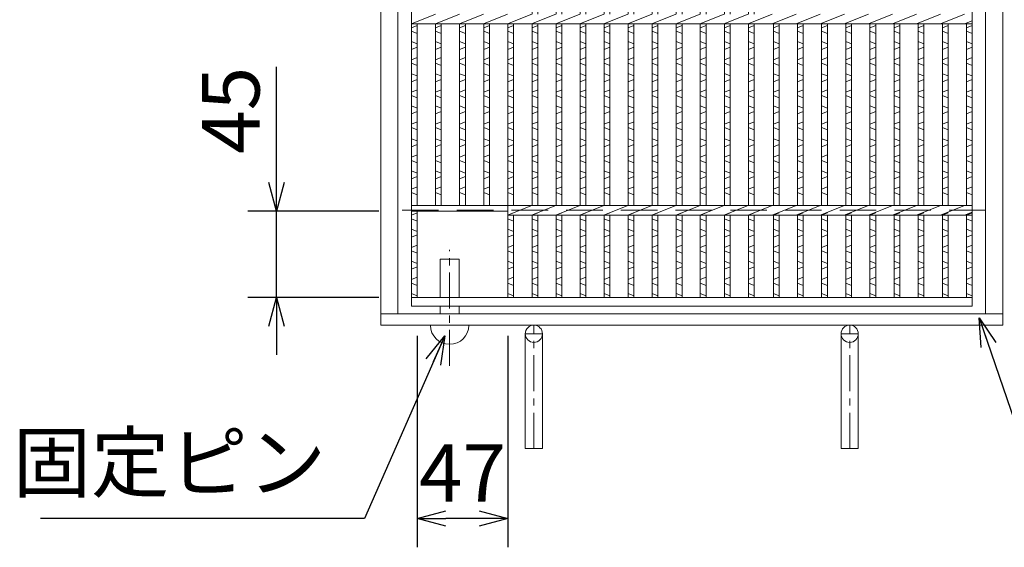
# Model space of a CAD drawing. Units: millimetres. Extents: x -180 to 2610, y -195 to 1778.
# Drawn here: x 311 to 826, y 782 to 1057 of the extents above; entities that cross this region are included whole.
import ezdxf

# ---------------------------------------------------------------- set-up
doc = ezdxf.new("R2010")
doc.units = ezdxf.units.MM
doc.linetypes.add('CENTER', pattern=[10, 6.25, -1.25, 1.25, -1.25])
doc.linetypes.add('HIDDEN', pattern=[9.525, 6.35, -3.175])
for name, color, linetype, lineweight in [('エンボス', 4, 'Continuous', 5), ('中心線', 1, 'HIDDEN', 13), ('受け枠', 3, 'Continuous', 9), ('寸法線', 2, 'Continuous', 9), ('本体', 7, 'Continuous', 13), ('枠寸法', 31, 'Continuous', 9)]:
    doc.layers.add(name, color=color, linetype=linetype, lineweight=lineweight)
doc.dimstyles.new('ISO-25', dxfattribs={"dimscale": 10, "dimtxt": 3, "dimasz": 1.5, "dimexe": 1.5, "dimexo": 2, "dimgap": 0.5, "dimtad": 1, "dimdsep": 46, "dimtxsty": 'Standard', "dimblk": 'OPEN30', "dimcen": 2.5, "dimadec": 0, "dimazin": 0, "dimtfac": 1, "dimtmove": 0, "dimatfit": 0, "dimldrblk": 'OPEN30', "dimfxl": 1, "dimarcsym": 0})

# ---------------------------------------------------------------- blocks, each defined once
blk = doc.blocks.new('_Open30')
at = {"color": 0, "linetype": 'ByBlock', "lineweight": -2}
for p, q in [((-1, 0.268), (0, 0)), ((0, 0), (-1, -0.268)), ((0, 0), (-1, 0))]:
    blk.add_line(p, q, dxfattribs=at)
blk = doc.blocks.new('*D23')
at = {"layer": 'Defpoints', "color": 0, "ltscale": 3}
for p in [(518.83, 957.12), (445.4, 912.12), (518.83, 912.12)]:
    blk.add_point(p, dxfattribs=at)
at = {"layer": '寸法線', "color": 0, "lineweight": -2, "ltscale": 3}
for p, q in [((445.4, 972.12), (445.4, 1032.6)), ((498.83, 957.12), (430.4, 957.12)), ((445.4, 912.12), (445.4, 957.12)), ((498.83, 912.12), (430.4, 912.12)), ((445.4, 897.12), (445.4, 882.12))]:
    blk.add_line(p, q, dxfattribs=at)
at = {"layer": '寸法線', "color": 0, "lineweight": -2, "ltscale": 3, "xscale": 15, "yscale": 15, "zscale": 15}
for p, rotation in [((445.4, 957.12), 270), ((445.4, 912.12), 90)]:
    blk.add_blockref('_Open30', p, dxfattribs=dict(at, rotation=rotation))
at = {"layer": '寸法線', "color": 0, "ltscale": 3, "insert": (425.4, 1009.86), "char_height": 30, "attachment_point": 5, "rotation": 90}
blk.add_mtext('45', dxfattribs=at)
blk = doc.blocks.new('*D24')
at = {"layer": 'Defpoints', "color": 0, "ltscale": 3}
for p in [(518.83, 912.12), (566.26, 912.12), (518.83, 796.55)]:
    blk.add_point(p, dxfattribs=at)
at = {"layer": '寸法線', "color": 0, "lineweight": -2, "ltscale": 3}
for p, q in [((518.83, 892.12), (518.83, 781.55)), ((566.26, 892.12), (566.26, 781.55)), ((551.26, 796.55), (533.83, 796.55))]:
    blk.add_line(p, q, dxfattribs=at)
at = {"layer": '寸法線', "color": 0, "lineweight": -2, "ltscale": 3, "xscale": 15, "yscale": 15, "zscale": 15, "rotation": 180}
blk.add_blockref('_Open30', (518.83, 796.55), dxfattribs=at)
at = {"layer": '寸法線', "color": 0, "lineweight": -2, "ltscale": 3, "xscale": 15, "yscale": 15, "zscale": 15}
blk.add_blockref('_Open30', (566.26, 796.55), dxfattribs=at)
at = {"layer": '寸法線', "color": 0, "ltscale": 3, "insert": (542.55, 816.55), "char_height": 30, "attachment_point": 5}
blk.add_mtext('47', dxfattribs=at)
blk = doc.blocks.new('*U43')
at = {"layer": 'エンボス', "linetype": 'Continuous'}
for p, q in [((-3.09, 242), (-6.09, 243.2)), ((-6.09, 237.43), (-3.09, 236.23)), ((-3.09, 234.43), (-6.09, 233.23)), ((-6.09, 227.83), (-3.09, 229.03)), ((-3.09, 224.83), (-6.09, 226.03)), ((-6.09, 220.63), (-3.09, 219.43)), ((-3.09, 217.63), (-6.09, 216.43)), ((-6.09, 211.03), (-3.09, 212.23)), ((-3.09, 208.03), (-6.09, 209.23)), ((-6.09, 195.4), (-3.09, 196.6)), ((-3.09, 192.4), (-6.09, 193.6)), ((-6.09, 188.2), (-3.09, 187)), ((-3.09, 185.2), (-6.09, 184)), ((-6.09, 178.6), (-3.09, 179.8)), ((-3.09, 175.6), (-6.09, 176.8)), ((-6.09, 171.4), (-3.09, 170.2)), ((-3.09, 168.4), (-6.09, 167.2)), ((-6.09, 161.8), (-3.09, 163)), ((-3.09, 158.8), (-6.09, 160)), ((-6.09, 154.6), (-3.09, 153.4)), ((-3.09, 151.6), (-6.09, 150.4)), ((-6.09, 145), (-3.09, 146.2)), ((-3.09, 142), (-6.09, 143.2)), ((-6.09, 137.43), (-3.09, 136.23)), ((-3.09, 134.43), (-6.09, 133.23)), ((-6.09, 127.83), (-3.09, 129.03)), ((-3.09, 124.83), (-6.09, 126.03)), ((-6.09, 120.63), (-3.09, 119.43)), ((-3.09, 117.63), (-6.09, 116.43)), ((-6.09, 111.03), (-3.09, 112.23)), ((-3.09, 108.03), (-6.09, 109.23)), ((-6.09, 95.4), (-3.09, 96.6)), ((-3.09, 92.4), (-6.09, 93.6)), ((-6.09, 88.2), (-3.09, 87)), ((-3.09, 85.2), (-6.09, 84)), ((-6.09, 78.6), (-3.09, 79.8)), ((-3.09, 75.6), (-6.09, 76.8)), ((-6.09, 71.4), (-3.09, 70.2)), ((-3.09, 68.4), (-6.09, 67.2)), ((-6.09, 61.8), (-3.09, 63)), ((-3.09, 58.8), (-6.09, 60)), ((-6.09, 54.6), (-3.09, 53.4)), ((-3.09, 51.6), (-6.09, 50.4)), ((-6.09, 45), (-3.09, 46.2)), ((-3.09, 42), (-6.09, 43.2)), ((-6.09, 37.43), (-3.09, 36.23)), ((-3.09, 34.43), (-6.09, 33.23)), ((-6.09, 27.83), (-3.09, 29.03)), ((-3.09, 24.83), (-6.09, 26.03)), ((-6.09, 20.63), (-3.09, 19.43)), ((-3.09, 17.63), (-6.09, 16.43)), ((-6.09, 11.03), (-3.09, 12.23)), ((-3.09, 8.03), (-6.09, 9.23)), ((-6.09, -4.6), (-3.09, -3.4)), ((-3.09, -7.6), (-6.09, -6.4)), ((-6.09, -11.8), (-3.09, -13)), ((-3.09, -14.8), (-6.09, -16)), ((-6.09, -21.4), (-3.09, -20.2)), ((-3.09, -24.4), (-6.09, -23.2)), ((-6.09, -28.6), (-3.09, -29.8)), ((-3.09, -31.6), (-6.09, -32.8)), ((-6.09, -38.2), (-3.09, -37)), ((-3.09, -41.2), (-6.09, -40)), ((-6.09, -45.4), (-3.09, -46.6)), ((-3.09, -48.4), (-6.09, -49.6)), ((-6.09, -55), (-3.09, -53.8)), ((-3.09, -58), (-6.09, -56.8)), ((-6.09, -62.57), (-3.09, -63.77)), ((-3.09, -65.57), (-6.09, -66.77)), ((-6.09, -72.17), (-3.09, -70.97)), ((-3.09, -75.17), (-6.09, -73.97)), ((-6.09, -79.37), (-3.09, -80.57)), ((-3.09, -82.37), (-6.09, -83.57)), ((-6.09, -88.97), (-3.09, -87.77)), ((-3.09, -91.97), (-6.09, -90.77)), ((-6.09, -104.6), (-3.09, -103.4)), ((-3.09, -107.6), (-6.09, -106.4)), ((-6.09, -111.8), (-3.09, -113)), ((-3.09, -114.8), (-6.09, -116)), ((-6.09, -121.4), (-3.09, -120.2)), ((-3.09, -124.4), (-6.09, -123.2)), ((-6.09, -128.6), (-3.09, -129.8)), ((-3.09, -131.6), (-6.09, -132.8)), ((-6.09, -138.2), (-3.09, -137)), ((-3.09, -141.2), (-6.09, -140)), ((-6.09, -145.4), (-3.09, -146.6)), ((-3.09, -148.4), (-6.09, -149.6)), ((-6.09, -155), (-3.09, -153.8)), ((-3.09, -158), (-6.09, -156.8)), ((-6.09, -162.57), (-3.09, -163.77)), ((-3.09, -165.57), (-6.09, -166.77)), ((-6.09, -172.17), (-3.09, -170.97)), ((-3.09, -175.17), (-6.09, -173.97)), ((-6.09, -179.37), (-3.09, -180.57)), ((-3.09, -182.37), (-6.09, -183.57)), ((-6.09, -188.97), (-3.09, -187.77)), ((-3.09, -191.97), (-6.09, -190.77)), ((-6.09, -202.6), (-3.09, -201.4)), ((-3.09, -205.6), (-6.09, -204.4)), ((-6.09, -209.8), (-3.09, -211)), ((-3.09, -212.8), (-6.09, -214)), ((-6.09, -219.4), (-3.09, -218.2)), ((-3.09, -222.4), (-6.09, -221.2)), ((-6.09, -226.6), (-3.09, -227.8)), ((-3.09, -229.6), (-6.09, -230.8)), ((-6.09, -236.2), (-3.09, -235)), ((-3.09, -239.2), (-6.09, -238)), ((-6.09, -243.4), (-3.09, -244.6))]:
    blk.add_line(p, q, dxfattribs=at)
at = {"layer": '本体', "ltscale": 3}
for p, q in [((-6.09, 245.5), (-6.09, 202.5)), ((-3.09, 245.5), (-3.09, 202.5)), ((-6.3, 197.5), (6.3, 202.5)), ((-6.09, 197.5), (-6.09, 102.5)), ((-3.09, 197.5), (-3.09, 102.5)), ((-6.3, 97.5), (6.3, 102.5)), ((-6.09, 97.5), (-6.09, 2.5)), ((-3.09, 97.5), (-3.09, 2.5)), ((-6.3, -2.5), (6.3, 2.5)), ((-6.09, -2.5), (-6.09, -97.5)), ((-3.09, -2.5), (-3.09, -97.5)), ((-6.3, -102.5), (6.3, -97.5)), ((-6.09, -102.5), (-6.09, -197.5)), ((-3.09, -102.5), (-3.09, -197.5)), ((-6.3, -202.5), (6.3, -197.5)), ((-6.09, -202.5), (-6.09, -245.5)), ((-3.09, -202.5), (-3.09, -245.5))]:
    blk.add_line(p, q, dxfattribs=at)
blk = doc.blocks.new('*U44')
at = {"layer": '受け枠', "color": 0, "linetype": 'ByBlock', "lineweight": -2}
for p in [(0, 0), (12.56, 0), (25.12, 0), (37.68, 0), (50.24, 0), (62.8, 0), (75.36, 0), (87.92, 0), (100.48, 0), (113.04, 0)]:
    blk.add_blockref('*U43', p, dxfattribs=at)

msp = doc.modelspace()

# ---------------------------------------------------------------- linework, layer by layer
at = {"layer": 'エンボス', "linetype": 'Continuous'}
for p, q in [((515.83, 1053.017), (518.83, 1054.217)), ((518.83, 1050.017), (515.83, 1051.217)), ((528.439, 1053.017), (531.439, 1054.217)), ((531.439, 1050.017), (528.439, 1051.217)), ((541.047, 1053.017), (544.047, 1054.217)), ((544.047, 1050.017), (541.047, 1051.217)), ((553.656, 1053.017), (556.656, 1054.217)), ((556.656, 1050.017), (553.656, 1051.217)), ((566.265, 1053.017), (569.265, 1054.217)), ((569.265, 1050.017), (566.265, 1051.217)), ((704.961, 1053.017), (707.961, 1054.217)), ((707.961, 1050.017), (704.961, 1051.217)), ((717.569, 1053.017), (720.569, 1054.217)), ((720.569, 1050.017), (717.569, 1051.217)), ((730.178, 1053.017), (733.178, 1054.217)), ((733.178, 1050.017), (730.178, 1051.217)), ((742.787, 1053.017), (745.787, 1054.217)), ((745.787, 1050.017), (742.787, 1051.217)), ((755.395, 1053.017), (758.395, 1054.217)), ((758.395, 1050.017), (755.395, 1051.217)), ((768.004, 1053.017), (771.004, 1054.217)), ((771.004, 1050.017), (768.004, 1051.217)), ((780.613, 1053.017), (783.613, 1054.217)), ((783.613, 1050.017), (780.613, 1051.217)), ((793.221, 1053.017), (796.221, 1054.217)), ((796.221, 1050.017), (793.221, 1051.217)), ((805.83, 1053.017), (808.83, 1054.217)), ((808.83, 1050.017), (805.83, 1051.217)), ((515.83, 1045.817), (518.83, 1044.617)), ((528.439, 1045.817), (531.439, 1044.617)), ((541.047, 1045.817), (544.047, 1044.617)), ((553.656, 1045.817), (556.656, 1044.617)), ((566.265, 1045.817), (569.265, 1044.617)), ((704.961, 1045.817), (707.961, 1044.617)), ((717.569, 1045.817), (720.569, 1044.617)), ((730.178, 1045.817), (733.178, 1044.617)), ((742.787, 1045.817), (745.787, 1044.617)), ((755.395, 1045.817), (758.395, 1044.617)), ((768.004, 1045.817), (771.004, 1044.617)), ((780.613, 1045.817), (783.613, 1044.617)), ((793.221, 1045.817), (796.221, 1044.617)), ((805.83, 1045.817), (808.83, 1044.617)), ((518.83, 1042.817), (515.83, 1041.617)), ((531.439, 1042.817), (528.439, 1041.617)), ((544.047, 1042.817), (541.047, 1041.617)), ((556.656, 1042.817), (553.656, 1041.617)), ((569.265, 1042.817), (566.265, 1041.617)), ((707.961, 1042.817), (704.961, 1041.617)), ((720.569, 1042.817), (717.569, 1041.617)), ((733.178, 1042.817), (730.178, 1041.617)), ((745.787, 1042.817), (742.787, 1041.617)), ((758.395, 1042.817), (755.395, 1041.617)), ((771.004, 1042.817), (768.004, 1041.617)), ((783.613, 1042.817), (780.613, 1041.617)), ((796.221, 1042.817), (793.221, 1041.617)), ((808.83, 1042.817), (805.83, 1041.617)), ((515.83, 1036.217), (518.83, 1037.417)), ((518.83, 1033.217), (515.83, 1034.417)), ((528.439, 1036.217), (531.439, 1037.417)), ((531.439, 1033.217), (528.439, 1034.417)), ((541.047, 1036.217), (544.047, 1037.417)), ((544.047, 1033.217), (541.047, 1034.417)), ((553.656, 1036.217), (556.656, 1037.417)), ((556.656, 1033.217), (553.656, 1034.417)), ((566.265, 1036.217), (569.265, 1037.417)), ((569.265, 1033.217), (566.265, 1034.417)), ((704.961, 1036.217), (707.961, 1037.417)), ((707.961, 1033.217), (704.961, 1034.417)), ((717.569, 1036.217), (720.569, 1037.417)), ((720.569, 1033.217), (717.569, 1034.417)), ((730.178, 1036.217), (733.178, 1037.417)), ((733.178, 1033.217), (730.178, 1034.417)), ((742.787, 1036.217), (745.787, 1037.417)), ((745.787, 1033.217), (742.787, 1034.417)), ((755.395, 1036.217), (758.395, 1037.417)), ((758.395, 1033.217), (755.395, 1034.417)), ((768.004, 1036.217), (771.004, 1037.417)), ((771.004, 1033.217), (768.004, 1034.417)), ((780.613, 1036.217), (783.613, 1037.417)), ((783.613, 1033.217), (780.613, 1034.417)), ((793.221, 1036.217), (796.221, 1037.417)), ((796.221, 1033.217), (793.221, 1034.417)), ((805.83, 1036.217), (808.83, 1037.417)), ((808.83, 1033.217), (805.83, 1034.417)), ((515.83, 1029.017), (518.83, 1027.817)), ((528.439, 1029.017), (531.439, 1027.817)), ((541.047, 1029.017), (544.047, 1027.817)), ((553.656, 1029.017), (556.656, 1027.817)), ((566.265, 1029.017), (569.265, 1027.817)), ((704.961, 1029.017), (707.961, 1027.817)), ((717.569, 1029.017), (720.569, 1027.817)), ((730.178, 1029.017), (733.178, 1027.817)), ((742.787, 1029.017), (745.787, 1027.817)), ((755.395, 1029.017), (758.395, 1027.817)), ((768.004, 1029.017), (771.004, 1027.817)), ((780.613, 1029.017), (783.613, 1027.817)), ((793.221, 1029.017), (796.221, 1027.817)), ((805.83, 1029.017), (808.83, 1027.817)), ((518.83, 1026.017), (515.83, 1024.817)), ((531.439, 1026.017), (528.439, 1024.817)), ((544.047, 1026.017), (541.047, 1024.817)), ((556.656, 1026.017), (553.656, 1024.817)), ((569.265, 1026.017), (566.265, 1024.817)), ((707.961, 1026.017), (704.961, 1024.817)), ((720.569, 1026.017), (717.569, 1024.817)), ((733.178, 1026.017), (730.178, 1024.817)), ((745.787, 1026.017), (742.787, 1024.817)), ((758.395, 1026.017), (755.395, 1024.817)), ((771.004, 1026.017), (768.004, 1024.817)), ((783.613, 1026.017), (780.613, 1024.817)), ((796.221, 1026.017), (793.221, 1024.817)), ((808.83, 1026.017), (805.83, 1024.817)), ((515.83, 1019.417), (518.83, 1020.617)), ((528.439, 1019.417), (531.439, 1020.617)), ((541.047, 1019.417), (544.047, 1020.617)), ((553.656, 1019.417), (556.656, 1020.617)), ((566.265, 1019.417), (569.265, 1020.617)), ((704.961, 1019.417), (707.961, 1020.617)), ((717.569, 1019.417), (720.569, 1020.617)), ((730.178, 1019.417), (733.178, 1020.617)), ((742.787, 1019.417), (745.787, 1020.617)), ((755.395, 1019.417), (758.395, 1020.617)), ((768.004, 1019.417), (771.004, 1020.617)), ((780.613, 1019.417), (783.613, 1020.617)), ((793.221, 1019.417), (796.221, 1020.617)), ((805.83, 1019.417), (808.83, 1020.617)), ((518.83, 1016.417), (515.83, 1017.617)), ((531.439, 1016.417), (528.439, 1017.617)), ((544.047, 1016.417), (541.047, 1017.617)), ((556.656, 1016.417), (553.656, 1017.617)), ((569.265, 1016.417), (566.265, 1017.617)), ((707.961, 1016.417), (704.961, 1017.617)), ((720.569, 1016.417), (717.569, 1017.617)), ((733.178, 1016.417), (730.178, 1017.617)), ((745.787, 1016.417), (742.787, 1017.617)), ((758.395, 1016.417), (755.395, 1017.617)), ((771.004, 1016.417), (768.004, 1017.617)), ((783.613, 1016.417), (780.613, 1017.617)), ((796.221, 1016.417), (793.221, 1017.617)), ((808.83, 1016.417), (805.83, 1017.617)), ((515.83, 1012.217), (518.83, 1011.017)), ((518.83, 1009.217), (515.83, 1008.017)), ((528.439, 1012.217), (531.439, 1011.017)), ((531.439, 1009.217), (528.439, 1008.017)), ((541.047, 1012.217), (544.047, 1011.017)), ((544.047, 1009.217), (541.047, 1008.017)), ((553.656, 1012.217), (556.656, 1011.017)), ((556.656, 1009.217), (553.656, 1008.017)), ((566.265, 1012.217), (569.265, 1011.017)), ((569.265, 1009.217), (566.265, 1008.017)), ((704.961, 1012.217), (707.961, 1011.017)), ((707.961, 1009.217), (704.961, 1008.017)), ((717.569, 1012.217), (720.569, 1011.017)), ((720.569, 1009.217), (717.569, 1008.017)), ((730.178, 1012.217), (733.178, 1011.017)), ((733.178, 1009.217), (730.178, 1008.017)), ((742.787, 1012.217), (745.787, 1011.017)), ((745.787, 1009.217), (742.787, 1008.017)), ((755.395, 1012.217), (758.395, 1011.017)), ((758.395, 1009.217), (755.395, 1008.017)), ((768.004, 1012.217), (771.004, 1011.017)), ((771.004, 1009.217), (768.004, 1008.017)), ((780.613, 1012.217), (783.613, 1011.017)), ((783.613, 1009.217), (780.613, 1008.017)), ((793.221, 1012.217), (796.221, 1011.017)), ((796.221, 1009.217), (793.221, 1008.017)), ((805.83, 1012.217), (808.83, 1011.017)), ((808.83, 1009.217), (805.83, 1008.017)), ((515.83, 1002.617), (518.83, 1003.817)), ((528.439, 1002.617), (531.439, 1003.817)), ((541.047, 1002.617), (544.047, 1003.817)), ((553.656, 1002.617), (556.656, 1003.817)), ((566.265, 1002.617), (569.265, 1003.817)), ((704.961, 1002.617), (707.961, 1003.817)), ((717.569, 1002.617), (720.569, 1003.817)), ((730.178, 1002.617), (733.178, 1003.817)), ((742.787, 1002.617), (745.787, 1003.817)), ((755.395, 1002.617), (758.395, 1003.817)), ((768.004, 1002.617), (771.004, 1003.817)), ((780.613, 1002.617), (783.613, 1003.817)), ((793.221, 1002.617), (796.221, 1003.817)), ((805.83, 1002.617), (808.83, 1003.817)), ((518.83, 999.617), (515.83, 1000.817)), ((531.439, 999.617), (528.439, 1000.817)), ((544.047, 999.617), (541.047, 1000.817)), ((556.656, 999.617), (553.656, 1000.817)), ((569.265, 999.617), (566.265, 1000.817)), ((707.961, 999.617), (704.961, 1000.817)), ((720.569, 999.617), (717.569, 1000.817)), ((733.178, 999.617), (730.178, 1000.817)), ((745.787, 999.617), (742.787, 1000.817)), ((758.395, 999.617), (755.395, 1000.817)), ((771.004, 999.617), (768.004, 1000.817)), ((783.613, 999.617), (780.613, 1000.817)), ((796.221, 999.617), (793.221, 1000.817)), ((808.83, 999.617), (805.83, 1000.817)), ((515.83, 995.05), (518.83, 993.85)), ((528.439, 995.05), (531.439, 993.85)), ((541.047, 995.05), (544.047, 993.85)), ((553.656, 995.05), (556.656, 993.85)), ((566.265, 995.05), (569.265, 993.85)), ((704.961, 995.05), (707.961, 993.85)), ((717.569, 995.05), (720.569, 993.85)), ((730.178, 995.05), (733.178, 993.85)), ((742.787, 995.05), (745.787, 993.85)), ((755.395, 995.05), (758.395, 993.85)), ((768.004, 995.05), (771.004, 993.85)), ((780.613, 995.05), (783.613, 993.85)), ((793.221, 995.05), (796.221, 993.85)), ((805.83, 995.05), (808.83, 993.85)), ((518.83, 992.05), (515.83, 990.85)), ((531.439, 992.05), (528.439, 990.85)), ((544.047, 992.05), (541.047, 990.85)), ((556.656, 992.05), (553.656, 990.85)), ((569.265, 992.05), (566.265, 990.85)), ((707.961, 992.05), (704.961, 990.85)), ((720.569, 992.05), (717.569, 990.85)), ((733.178, 992.05), (730.178, 990.85)), ((745.787, 992.05), (742.787, 990.85)), ((758.395, 992.05), (755.395, 990.85)), ((771.004, 992.05), (768.004, 990.85)), ((783.613, 992.05), (780.613, 990.85)), ((796.221, 992.05), (793.221, 990.85)), ((808.83, 992.05), (805.83, 990.85)), ((515.83, 985.45), (518.83, 986.65)), ((518.83, 982.45), (515.83, 983.65)), ((528.439, 985.45), (531.439, 986.65)), ((531.439, 982.45), (528.439, 983.65)), ((541.047, 985.45), (544.047, 986.65)), ((544.047, 982.45), (541.047, 983.65)), ((553.656, 985.45), (556.656, 986.65)), ((556.656, 982.45), (553.656, 983.65)), ((566.265, 985.45), (569.265, 986.65)), ((569.265, 982.45), (566.265, 983.65)), ((704.961, 985.45), (707.961, 986.65)), ((707.961, 982.45), (704.961, 983.65)), ((717.569, 985.45), (720.569, 986.65)), ((720.569, 982.45), (717.569, 983.65)), ((730.178, 985.45), (733.178, 986.65)), ((733.178, 982.45), (730.178, 983.65)), ((742.787, 985.45), (745.787, 986.65)), ((745.787, 982.45), (742.787, 983.65)), ((755.395, 985.45), (758.395, 986.65)), ((758.395, 982.45), (755.395, 983.65)), ((768.004, 985.45), (771.004, 986.65)), ((771.004, 982.45), (768.004, 983.65)), ((780.613, 985.45), (783.613, 986.65)), ((783.613, 982.45), (780.613, 983.65)), ((793.221, 985.45), (796.221, 986.65)), ((796.221, 982.45), (793.221, 983.65)), ((805.83, 985.45), (808.83, 986.65)), ((808.83, 982.45), (805.83, 983.65)), ((515.83, 978.25), (518.83, 977.05)), ((528.439, 978.25), (531.439, 977.05)), ((541.047, 978.25), (544.047, 977.05)), ((553.656, 978.25), (556.656, 977.05)), ((566.265, 978.25), (569.265, 977.05)), ((704.961, 978.25), (707.961, 977.05)), ((717.569, 978.25), (720.569, 977.05)), ((730.178, 978.25), (733.178, 977.05)), ((742.787, 978.25), (745.787, 977.05)), ((755.395, 978.25), (758.395, 977.05)), ((768.004, 978.25), (771.004, 977.05)), ((780.613, 978.25), (783.613, 977.05)), ((793.221, 978.25), (796.221, 977.05)), ((805.83, 978.25), (808.83, 977.05)), ((518.83, 975.25), (515.83, 974.05)), ((531.439, 975.25), (528.439, 974.05)), ((544.047, 975.25), (541.047, 974.05)), ((556.656, 975.25), (553.656, 974.05)), ((569.265, 975.25), (566.265, 974.05)), ((707.961, 975.25), (704.961, 974.05)), ((720.569, 975.25), (717.569, 974.05)), ((733.178, 975.25), (730.178, 974.05)), ((745.787, 975.25), (742.787, 974.05)), ((758.395, 975.25), (755.395, 974.05)), ((771.004, 975.25), (768.004, 974.05)), ((783.613, 975.25), (780.613, 974.05)), ((796.221, 975.25), (793.221, 974.05)), ((808.83, 975.25), (805.83, 974.05)), ((515.83, 968.65), (518.83, 969.85)), ((528.439, 968.65), (531.439, 969.85)), ((541.047, 968.65), (544.047, 969.85)), ((553.656, 968.65), (556.656, 969.85)), ((566.265, 968.65), (569.265, 969.85)), ((704.961, 968.65), (707.961, 969.85)), ((717.569, 968.65), (720.569, 969.85)), ((730.178, 968.65), (733.178, 969.85)), ((742.787, 968.65), (745.787, 969.85)), ((755.395, 968.65), (758.395, 969.85)), ((768.004, 968.65), (771.004, 969.85)), ((780.613, 968.65), (783.613, 969.85)), ((793.221, 968.65), (796.221, 969.85)), ((805.83, 968.65), (808.83, 969.85)), ((518.83, 965.65), (515.83, 966.85)), ((531.439, 965.65), (528.439, 966.85)), ((544.047, 965.65), (541.047, 966.85)), ((556.656, 965.65), (553.656, 966.85)), ((569.265, 965.65), (566.265, 966.85)), ((707.961, 965.65), (704.961, 966.85)), ((720.569, 965.65), (717.569, 966.85)), ((733.178, 965.65), (730.178, 966.85)), ((745.787, 965.65), (742.787, 966.85)), ((758.395, 965.65), (755.395, 966.85)), ((771.004, 965.65), (768.004, 966.85)), ((783.613, 965.65), (780.613, 966.85)), ((796.221, 965.65), (793.221, 966.85)), ((808.83, 965.65), (805.83, 966.85)), ((515.83, 955.02), (518.83, 956.22)), ((518.83, 952.02), (515.83, 953.22)), ((566.265, 955.02), (569.265, 956.22)), ((569.265, 952.02), (566.265, 953.22)), ((704.961, 955.02), (707.961, 956.22)), ((707.961, 952.02), (704.961, 953.22)), ((717.569, 955.02), (720.569, 956.22)), ((720.569, 952.02), (717.569, 953.22)), ((730.178, 955.02), (733.178, 956.22)), ((733.178, 952.02), (730.178, 953.22)), ((742.787, 955.02), (745.787, 956.22)), ((745.787, 952.02), (742.787, 953.22)), ((755.395, 955.02), (758.395, 956.22)), ((758.395, 952.02), (755.395, 953.22)), ((768.004, 955.02), (771.004, 956.22)), ((771.004, 952.02), (768.004, 953.22)), ((780.613, 955.02), (783.613, 956.22)), ((783.613, 952.02), (780.613, 953.22)), ((793.221, 955.02), (796.221, 956.22)), ((796.221, 952.02), (793.221, 953.22)), ((805.83, 955.02), (808.83, 956.22)), ((808.83, 952.02), (805.83, 953.22)), ((515.83, 947.82), (518.83, 946.62)), ((566.265, 947.82), (569.265, 946.62)), ((704.961, 947.82), (707.961, 946.62)), ((717.569, 947.82), (720.569, 946.62)), ((730.178, 947.82), (733.178, 946.62)), ((742.787, 947.82), (745.787, 946.62)), ((755.395, 947.82), (758.395, 946.62)), ((768.004, 947.82), (771.004, 946.62)), ((780.613, 947.82), (783.613, 946.62)), ((793.221, 947.82), (796.221, 946.62)), ((805.83, 947.82), (808.83, 946.62)), ((518.83, 944.82), (515.83, 943.62)), ((569.265, 944.82), (566.265, 943.62)), ((707.961, 944.82), (704.961, 943.62)), ((720.569, 944.82), (717.569, 943.62)), ((733.178, 944.82), (730.178, 943.62)), ((745.787, 944.82), (742.787, 943.62)), ((758.395, 944.82), (755.395, 943.62)), ((771.004, 944.82), (768.004, 943.62)), ((783.613, 944.82), (780.613, 943.62)), ((796.221, 944.82), (793.221, 943.62)), ((808.83, 944.82), (805.83, 943.62)), ((515.83, 938.22), (518.83, 939.42)), ((518.83, 935.22), (515.83, 936.42)), ((566.265, 938.22), (569.265, 939.42)), ((569.265, 935.22), (566.265, 936.42)), ((704.961, 938.22), (707.961, 939.42)), ((707.961, 935.22), (704.961, 936.42)), ((717.569, 938.22), (720.569, 939.42)), ((720.569, 935.22), (717.569, 936.42)), ((730.178, 938.22), (733.178, 939.42)), ((733.178, 935.22), (730.178, 936.42)), ((742.787, 938.22), (745.787, 939.42)), ((745.787, 935.22), (742.787, 936.42)), ((755.395, 938.22), (758.395, 939.42)), ((758.395, 935.22), (755.395, 936.42)), ((768.004, 938.22), (771.004, 939.42)), ((771.004, 935.22), (768.004, 936.42)), ((780.613, 938.22), (783.613, 939.42)), ((783.613, 935.22), (780.613, 936.42)), ((793.221, 938.22), (796.221, 939.42)), ((796.221, 935.22), (793.221, 936.42)), ((805.83, 938.22), (808.83, 939.42)), ((808.83, 935.22), (805.83, 936.42)), ((515.83, 931.02), (518.83, 929.82)), ((566.265, 931.02), (569.265, 929.82)), ((704.961, 931.02), (707.961, 929.82)), ((717.569, 931.02), (720.569, 929.82)), ((730.178, 931.02), (733.178, 929.82)), ((742.787, 931.02), (745.787, 929.82)), ((755.395, 931.02), (758.395, 929.82)), ((768.004, 931.02), (771.004, 929.82)), ((780.613, 931.02), (783.613, 929.82)), ((793.221, 931.02), (796.221, 929.82)), ((805.83, 931.02), (808.83, 929.82)), ((518.83, 928.02), (515.83, 926.82)), ((569.265, 928.02), (566.265, 926.82)), ((707.961, 928.02), (704.961, 926.82)), ((720.569, 928.02), (717.569, 926.82)), ((733.178, 928.02), (730.178, 926.82)), ((745.787, 928.02), (742.787, 926.82)), ((758.395, 928.02), (755.395, 926.82)), ((771.004, 928.02), (768.004, 926.82)), ((783.613, 928.02), (780.613, 926.82)), ((796.221, 928.02), (793.221, 926.82)), ((808.83, 928.02), (805.83, 926.82)), ((515.83, 921.42), (518.83, 922.62)), ((566.265, 921.42), (569.265, 922.62)), ((704.961, 921.42), (707.961, 922.62)), ((717.569, 921.42), (720.569, 922.62)), ((730.178, 921.42), (733.178, 922.62)), ((742.787, 921.42), (745.787, 922.62)), ((755.395, 921.42), (758.395, 922.62)), ((768.004, 921.42), (771.004, 922.62)), ((780.613, 921.42), (783.613, 922.62)), ((793.221, 921.42), (796.221, 922.62)), ((805.83, 921.42), (808.83, 922.62)), ((518.83, 918.42), (515.83, 919.62)), ((569.265, 918.42), (566.265, 919.62)), ((707.961, 918.42), (704.961, 919.62)), ((720.569, 918.42), (717.569, 919.62)), ((733.178, 918.42), (730.178, 919.62)), ((745.787, 918.42), (742.787, 919.62)), ((758.395, 918.42), (755.395, 919.62)), ((771.004, 918.42), (768.004, 919.62)), ((783.613, 918.42), (780.613, 919.62)), ((796.221, 918.42), (793.221, 919.62)), ((808.83, 918.42), (805.83, 919.62)), ((515.83, 914.22), (518.83, 913.02)), ((566.265, 914.22), (569.265, 913.02)), ((704.961, 914.22), (707.961, 913.02)), ((717.569, 914.22), (720.569, 913.02)), ((730.178, 914.22), (733.178, 913.02)), ((742.787, 914.22), (745.787, 913.02)), ((755.395, 914.22), (758.395, 913.02)), ((768.004, 914.22), (771.004, 913.02)), ((780.613, 914.22), (783.613, 913.02)), ((793.221, 914.22), (796.221, 913.02)), ((805.83, 914.22), (808.83, 913.02))]:
    msp.add_line(p, q, dxfattribs=at)
at = {"layer": '中心線', "linetype": 'CENTER', "ltscale": 3}
msp.add_line((535.83, 876.344), (535.83, 936.946), dxfattribs=at)
at = {"layer": '受け枠', "linetype": 'Continuous'}
for p, q in [((499.83, 1417.62), (499.83, 897.62)), ((824.83, 897.62), (824.83, 1417.62)), ((508.83, 1411.62), (508.83, 903.62)), ((815.83, 903.62), (815.83, 1411.62)), ((530.83, 912.12), (530.83, 932.12)), ((530.83, 932.12), (540.83, 932.12)), ((540.83, 912.12), (540.83, 932.12)), ((530.83, 903.62), (530.83, 907.62)), ((540.83, 903.62), (540.83, 907.62)), ((525.83, 897.52), (525.83, 897.62))]:
    msp.add_line(p, q, dxfattribs=at)
at = {"layer": '受け枠', "linetype": 'HIDDEN', "ltscale": 3}
msp.add_line((815.83, 957.62), (508.83, 957.62), dxfattribs=at)
at = {"layer": '受け枠'}
for p, q in [((499.83, 903.62), (824.83, 903.62)), ((499.83, 897.62), (824.83, 897.62)), ((535.73, 887.62), (535.93, 887.62))]:
    msp.add_line(p, q, dxfattribs=at)
at = {"layer": '受け枠', "linetype": 'CENTER', "ltscale": 3}
for p, q in [((579.83, 833.12), (579.83, 897.62)), ((744.83, 833.12), (744.83, 897.62)), ((584.33, 893.12), (575.33, 893.12)), ((740.33, 893.12), (749.33, 893.12))]:
    msp.add_line(p, q, dxfattribs=at)
at = {"layer": '受け枠', "ltscale": 3}
for p, q in [((575.33, 833.12), (575.33, 893.12)), ((584.33, 833.12), (584.33, 893.12)), ((740.33, 833.12), (740.33, 893.12)), ((749.33, 833.12), (749.33, 893.12)), ((575.33, 833.12), (584.33, 833.12)), ((749.33, 833.12), (740.33, 833.12))]:
    msp.add_line(p, q, dxfattribs=at)
for centre in [(579.83, 893.12), (744.83, 893.12)]:
    msp.add_circle(centre, 4.5, dxfattribs=at)
at = {"layer": '受け枠', "linetype": 'Continuous'}
for centre, start, end in [((535.73, 897.52), 180, 270), ((535.93, 897.52), 270, 0)]:
    msp.add_arc(centre, 9.9, start, end, dxfattribs=at)
at = {"layer": '本体', "ltscale": 3}
for p, q in [((515.83, 1407.62), (515.83, 907.62)), ((808.83, 1407.62), (808.83, 907.62)), ((515.83, 1055.117), (528.439, 1060.117)), ((528.395, 1055.117), (541.004, 1060.117)), ((540.96, 1055.117), (553.569, 1060.117)), ((553.526, 1055.117), (566.134, 1060.117)), ((566.091, 1055.117), (578.7, 1060.117)), ((704.308, 1055.117), (716.917, 1060.117)), ((716.874, 1055.117), (729.482, 1060.117)), ((729.439, 1055.117), (742.047, 1060.117)), ((742.004, 1055.117), (754.613, 1060.117)), ((754.569, 1055.117), (767.178, 1060.117)), ((767.134, 1055.117), (779.743, 1060.117)), ((779.7, 1055.117), (792.308, 1060.117)), ((792.265, 1055.117), (804.874, 1060.117)), ((515.83, 1055.117), (808.83, 1055.117)), ((518.83, 1055.117), (518.83, 960.117)), ((528.439, 1055.117), (528.439, 960.117)), ((531.439, 1055.117), (531.439, 960.117)), ((541.047, 1055.117), (541.047, 960.117)), ((544.047, 1055.117), (544.047, 960.117)), ((553.656, 1055.117), (553.656, 960.117)), ((556.656, 1055.117), (556.656, 960.117)), ((566.265, 1055.117), (566.265, 912.12)), ((569.265, 1055.117), (569.265, 960.117)), ((704.96, 1055.117), (704.96, 960.117)), ((707.96, 1055.117), (707.96, 960.117)), ((717.569, 1055.117), (717.569, 960.117)), ((720.569, 1055.117), (720.569, 960.117)), ((730.178, 1055.117), (730.178, 960.117)), ((733.178, 1055.117), (733.178, 960.117)), ((742.787, 1055.117), (742.787, 960.117)), ((745.787, 1055.117), (745.787, 960.117)), ((755.395, 1055.117), (755.395, 960.117)), ((758.395, 1055.117), (758.395, 960.117)), ((768.004, 1055.117), (768.004, 960.117)), ((771.004, 1055.117), (771.004, 960.117)), ((780.613, 1055.117), (780.613, 960.117)), ((783.613, 1055.117), (783.613, 960.117)), ((793.221, 1055.117), (793.221, 960.117)), ((796.221, 1055.117), (796.221, 960.117)), ((804.83, 1055.117), (808.83, 1056.703)), ((805.83, 1055.117), (805.83, 960.117)), ((515.83, 960.117), (808.83, 960.117)), ((566.265, 957.12), (515.83, 957.12)), ((518.83, 957.12), (518.83, 912.12)), ((566.091, 955.117), (578.7, 960.117)), ((704.308, 955.117), (716.917, 960.117)), ((716.874, 955.117), (729.482, 960.117)), ((729.439, 955.117), (742.047, 960.117)), ((742.004, 955.117), (754.613, 960.117)), ((754.569, 955.117), (767.178, 960.117)), ((767.134, 955.117), (779.743, 960.117)), ((779.7, 955.117), (792.308, 960.117)), ((792.265, 955.117), (804.874, 960.117)), ((566.265, 955.117), (808.83, 955.117)), ((569.265, 955.117), (569.265, 912.12)), ((704.96, 955.117), (704.96, 912.12)), ((707.96, 955.117), (707.96, 912.12)), ((717.569, 955.117), (717.569, 912.12)), ((720.569, 955.117), (720.569, 912.12)), ((730.178, 955.117), (730.178, 912.12)), ((733.178, 955.117), (733.178, 912.12)), ((742.787, 955.117), (742.787, 912.12)), ((745.787, 955.117), (745.787, 912.12)), ((755.395, 955.117), (755.395, 912.12)), ((758.395, 955.117), (758.395, 912.12)), ((768.004, 955.117), (768.004, 912.12)), ((771.004, 955.117), (771.004, 912.12)), ((780.613, 955.117), (780.613, 912.12)), ((783.613, 955.117), (783.613, 912.12)), ((793.221, 955.117), (793.221, 912.12)), ((796.221, 955.117), (796.221, 912.12)), ((804.83, 955.117), (808.83, 956.703)), ((805.83, 955.117), (805.83, 912.12)), ((808.83, 912.12), (515.83, 912.12)), ((808.83, 907.62), (515.83, 907.62))]:
    msp.add_line(p, q, dxfattribs=at)

# ---------------------------------------------------------------- block references
at = {"layer": '受け枠'}
msp.add_blockref('*U44', (584.96, 1157.62), dxfattribs=at)

# ---------------------------------------------------------------- texts
at = {"layer": '枠寸法', "ltscale": 3, "insert": (471.288, 801.549), "char_height": 30, "attachment_point": 9}
msp.add_mtext('固定ピン', dxfattribs=at)

# ---------------------------------------------------------------- dimensions: what is measured, and where the dimension line sits
at = {"layer": '寸法線', "ltscale": 3}
dim = msp.add_linear_dim(base=(445.399, 912.12), p1=(518.83, 957.12), p2=(518.83, 912.12), angle=90, dimstyle='ISO-25', dxfattribs=at)
dim.commit()
dim.dimension.update_dxf_attribs({"geometry": '*D23', "text_midpoint": (445.399, 1009.861), "dimtype": 160})
dim = msp.add_linear_dim(base=(518.83, 796.549), p1=(566.265, 912.12), p2=(518.83, 912.12), text='47', dimstyle='ISO-25', dxfattribs=at)
dim.commit()
dim.dimension.update_dxf_attribs({"geometry": '*D24', "text_midpoint": (542.547, 816.549)})

# ---------------------------------------------------------------- leaders
at = {"layer": '枠寸法', "linetype": 'Continuous', "annotation_type": 0, "has_hookline": 1, "hookline_direction": 0, "text_width": 191.421}
msp.add_leader([(812.5, 901.386), (848.277, 796.549), (863.277, 796.549)], dimstyle='ISO-25', override={"dimgap": 0.5, "dimtad": 1}, dxfattribs=at)
at = {"layer": '枠寸法', "ltscale": 3, "annotation_type": 0, "has_hookline": 1, "hookline_direction": 1, "text_width": 149.239}
msp.add_leader([(533.33, 892.128), (491.288, 796.549), (476.288, 796.549)], dimstyle='ISO-25', override={"dimgap": 0.5, "dimtad": 1}, dxfattribs=at)

doc.saveas('drawing.dxf')
